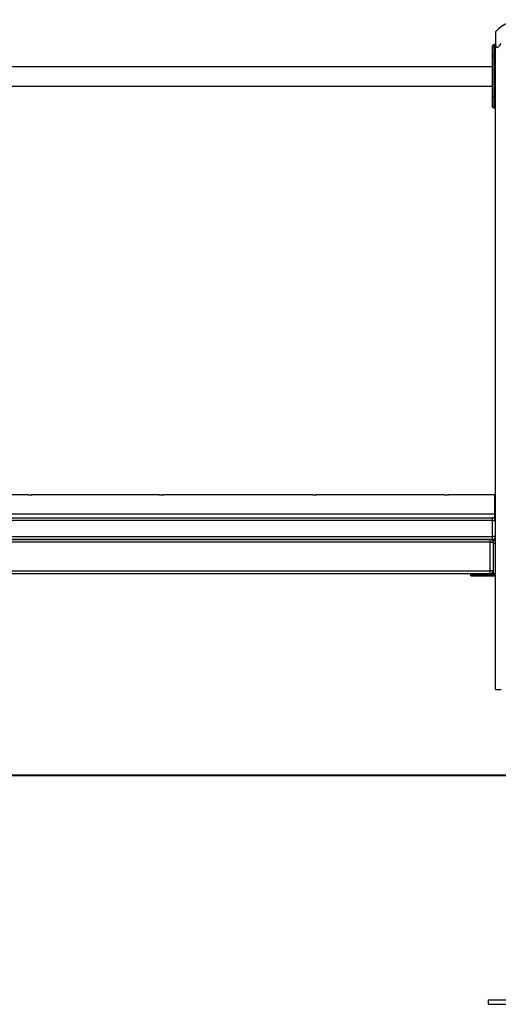
# Model space of a CAD drawing. Units: inches. Extents: x 35 to 180, y 45 to 234.
# Drawn here: x 73 to 81, y 192 to 209 of the extents above; entities that cross this region are included whole.
import ezdxf

# ---------------------------------------------------------------- set-up
doc = ezdxf.new("R2010")
doc.units = ezdxf.units.IN
doc.header["$MEASUREMENT"] = 0
doc.layers.add('Ebene 1', color=7, linetype='Continuous')

# ---------------------------------------------------------------- blocks, each defined once
blk = doc.blocks.new('block 2')
at = {"layer": 'Ebene 1', "color": 179, "lineweight": 25, "true_color": 0x1a171b}
for points in [[(80.997, 209.234), (80.997, 209.179), (80.997, 209.027)], [(80.947, 208.804), (80.947, 208.931), (80.947, 208.983)], [(80.967, 209.004), (80.967, 208.945), (80.967, 208.804)], [(80.997, 209.004), (80.967, 209.004)], [(80.997, 209.027), (80.998, 209.005), (81.003, 208.986), (81.006, 208.976), (81.011, 208.968), (81.018, 208.963), (81.026, 208.96), (81.036, 208.963), (81.046, 208.968), (81.056, 208.976), (81.065, 208.985), (81.081, 209.005), (81.097, 209.027)], [(80.997, 208.813), (80.997, 209.027)], [(80.997, 208.804), (80.997, 208.808), (80.997, 208.813)], [(80.967, 208.804), (80.953, 208.804), (80.947, 208.804)], [(80.947, 208.104), (80.947, 208.804)], [(80.997, 208.804), (80.967, 208.804)], [(80.967, 208.804), (80.967, 208.104)], [(80.997, 208.104), (80.997, 208.804)], [(80.947, 208.622), (72.047, 208.622)], [(72.047, 208.285), (80.947, 208.285)], [(80.947, 207.923), (80.947, 207.976), (80.947, 208.104)], [(80.947, 208.104), (80.953, 208.104), (80.967, 208.104)], [(80.967, 208.104), (80.967, 207.962), (80.967, 207.904)], [(80.997, 208.104), (80.967, 208.104)], [(80.997, 208.094), (80.997, 208.099), (80.997, 208.104)], [(80.997, 197.744), (80.997, 208.094)], [(80.967, 207.904), (80.997, 207.904)], [(72.787, 201.144), (72.001, 201.144)], [(72.916, 201.144), (72.916, 201.144), (72.915, 201.144), (72.915, 201.144), (72.913, 201.143), (72.911, 201.143), (72.91, 201.143), (72.91, 201.143), (72.909, 201.143), (72.908, 201.143), (72.907, 201.143), (72.905, 201.143), (72.903, 201.142), (72.901, 201.142), (72.9, 201.142), (72.899, 201.142), (72.898, 201.142), (72.897, 201.142), (72.892, 201.141), (72.887, 201.141), (72.884, 201.141), (72.882, 201.141), (72.881, 201.141), (72.879, 201.14), (72.878, 201.14), (72.876, 201.14), (72.87, 201.14), (72.864, 201.14), (72.863, 201.14), (72.861, 201.139), (72.86, 201.139), (72.858, 201.139), (72.855, 201.139), (72.852, 201.139), (72.846, 201.139), (72.84, 201.14), (72.838, 201.14), (72.837, 201.14), (72.835, 201.14), (72.834, 201.14), (72.831, 201.14), (72.828, 201.14), (72.822, 201.141), (72.817, 201.141), (72.815, 201.141), (72.814, 201.141), (72.813, 201.141), (72.811, 201.141), (72.809, 201.141), (72.807, 201.142), (72.804, 201.142), (72.802, 201.142), (72.801, 201.142), (72.8, 201.142), (72.799, 201.142), (72.798, 201.142), (72.795, 201.143), (72.792, 201.143), (72.791, 201.143), (72.79, 201.143), (72.789, 201.143), (72.788, 201.144), (72.788, 201.144), (72.788, 201.144), (72.787, 201.144), (72.786, 201.144)], [(72.888, 201.141), (72.896, 201.142)], [(75.087, 201.144), (72.915, 201.144)], [(75.216, 201.144), (75.216, 201.144), (75.216, 201.144), (75.215, 201.144), (75.215, 201.144), (75.213, 201.143), (75.211, 201.143), (75.211, 201.143), (75.21, 201.143), (75.209, 201.143), (75.209, 201.143), (75.207, 201.143), (75.205, 201.143), (75.203, 201.142), (75.201, 201.142), (75.2, 201.142), (75.199, 201.142), (75.198, 201.142), (75.197, 201.142), (75.192, 201.141), (75.187, 201.141), (75.185, 201.141), (75.182, 201.141), (75.18, 201.141), (75.179, 201.14), (75.177, 201.14), (75.176, 201.14), (75.17, 201.14), (75.164, 201.14), (75.163, 201.14), (75.161, 201.139), (75.16, 201.139), (75.158, 201.139), (75.155, 201.139), (75.152, 201.139), (75.146, 201.139), (75.14, 201.14), (75.138, 201.14), (75.137, 201.14), (75.135, 201.14), (75.134, 201.14), (75.131, 201.14), (75.128, 201.14), (75.122, 201.141), (75.117, 201.141), (75.115, 201.141), (75.114, 201.141), (75.113, 201.141), (75.112, 201.141), (75.109, 201.141), (75.107, 201.142), (75.104, 201.142), (75.102, 201.142), (75.101, 201.142), (75.1, 201.142), (75.099, 201.142), (75.098, 201.142), (75.095, 201.143), (75.092, 201.143), (75.091, 201.143), (75.09, 201.143), (75.089, 201.143), (75.089, 201.144), (75.088, 201.144), (75.088, 201.144), (75.087, 201.144), (75.086, 201.144)], [(75.188, 201.141), (75.196, 201.142)], [(77.766, 201.144), (75.215, 201.144)], [(77.896, 201.144), (77.896, 201.144), (77.895, 201.144), (77.895, 201.144), (77.893, 201.143), (77.891, 201.143), (77.891, 201.143), (77.89, 201.143), (77.889, 201.143), (77.889, 201.143), (77.887, 201.143), (77.885, 201.143), (77.883, 201.142), (77.881, 201.142), (77.88, 201.142), (77.879, 201.142), (77.878, 201.142), (77.877, 201.142), (77.872, 201.141), (77.867, 201.141), (77.865, 201.141), (77.862, 201.141), (77.86, 201.141), (77.859, 201.14), (77.857, 201.14), (77.856, 201.14), (77.851, 201.14), (77.845, 201.14), (77.843, 201.14), (77.841, 201.139), (77.84, 201.139), (77.838, 201.139), (77.835, 201.139), (77.832, 201.139), (77.826, 201.139), (77.82, 201.14), (77.818, 201.14), (77.817, 201.14), (77.815, 201.14), (77.814, 201.14), (77.811, 201.14), (77.808, 201.14), (77.802, 201.141), (77.797, 201.141), (77.796, 201.141), (77.794, 201.141), (77.793, 201.141), (77.792, 201.141), (77.789, 201.141), (77.787, 201.142), (77.785, 201.142), (77.782, 201.142), (77.781, 201.142), (77.78, 201.142), (77.779, 201.142), (77.778, 201.142), (77.775, 201.143), (77.772, 201.143), (77.771, 201.143), (77.769, 201.143), (77.769, 201.143), (77.769, 201.144), (77.768, 201.144), (77.768, 201.144), (77.766, 201.144), (77.766, 201.144)], [(77.868, 201.141), (77.876, 201.142)], [(80.067, 201.144), (77.895, 201.144)], [(80.196, 201.144), (80.196, 201.144), (80.195, 201.144), (80.195, 201.144), (80.195, 201.144), (80.194, 201.143), (80.191, 201.143), (80.191, 201.143), (80.19, 201.143), (80.189, 201.143), (80.188, 201.143), (80.187, 201.143), (80.185, 201.143), (80.183, 201.142), (80.181, 201.142), (80.18, 201.142), (80.179, 201.142), (80.178, 201.142), (80.177, 201.142), (80.172, 201.141), (80.167, 201.141), (80.165, 201.141), (80.162, 201.141), (80.16, 201.141), (80.159, 201.14), (80.158, 201.14), (80.156, 201.14), (80.15, 201.14), (80.144, 201.14), (80.143, 201.14), (80.141, 201.139), (80.14, 201.139), (80.138, 201.139), (80.135, 201.139), (80.132, 201.139), (80.126, 201.139), (80.12, 201.14), (80.118, 201.14), (80.117, 201.14), (80.115, 201.14), (80.114, 201.14), (80.111, 201.14), (80.108, 201.14), (80.102, 201.141), (80.097, 201.141), (80.095, 201.141), (80.094, 201.141), (80.093, 201.141), (80.092, 201.141), (80.089, 201.141), (80.087, 201.142), (80.085, 201.142), (80.082, 201.142), (80.082, 201.142), (80.08, 201.142), (80.079, 201.142), (80.078, 201.142), (80.075, 201.143), (80.072, 201.143), (80.071, 201.143), (80.07, 201.143), (80.069, 201.143), (80.068, 201.144), (80.068, 201.144), (80.068, 201.144), (80.067, 201.144), (80.066, 201.144)], [(80.168, 201.141), (80.176, 201.142)], [(80.981, 201.144), (80.195, 201.144)], [(80.981, 201.144), (80.981, 201.048), (80.981, 200.804)], [(80.993, 201.144), (80.981, 201.144)], [(80.993, 201.138), (80.993, 201.142), (80.993, 201.144)], [(80.993, 200.744), (80.993, 201.138)], [(80.981, 200.804), (72.001, 200.804)], [(72.047, 200.744), (80.947, 200.744)], [(80.947, 200.694), (80.947, 200.729), (80.947, 200.744)], [(80.981, 200.744), (80.947, 200.744)], [(80.981, 200.804), (80.981, 200.762), (80.981, 200.744)], [(80.997, 200.744), (80.989, 200.744), (80.981, 200.744)], [(80.947, 200.694), (72.047, 200.694)], [(80.947, 200.694), (80.982, 200.694), (80.997, 200.694)], [(80.947, 200.414), (80.947, 200.694)], [(72.047, 200.414), (80.947, 200.414)], [(80.947, 200.364), (80.947, 200.378), (80.947, 200.414)], [(80.997, 200.414), (80.982, 200.414), (80.947, 200.414)], [(80.947, 200.364), (72.047, 200.364)], [(72.087, 200.364), (80.907, 200.364)], [(80.907, 200.314), (72.087, 200.314)], [(80.907, 200.314), (80.907, 200.349), (80.907, 200.364)], [(80.907, 200.314), (80.943, 200.314), (80.957, 200.314)], [(80.907, 199.814), (80.907, 200.314)], [(80.947, 200.364), (80.961, 200.364), (80.997, 200.364)], [(80.957, 200.314), (80.957, 200.336), (80.957, 200.344)], [(80.957, 200.344), (80.997, 200.344)], [(80.957, 200.314), (80.957, 200.296)], [(80.957, 200.294), (80.957, 200.295), (80.957, 200.296)], [(80.957, 200.294), (80.957, 199.764)], [(80.997, 200.294), (80.957, 200.294)], [(72.087, 199.814), (80.907, 199.814)], [(80.907, 199.764), (72.087, 199.764)], [(80.558, 199.764), (80.558, 199.744)], [(80.558, 199.744), (80.569, 199.744), (80.599, 199.744)], [(80.579, 199.724), (80.564, 199.73), (80.558, 199.744)], [(80.609, 199.724), (80.587, 199.724), (80.579, 199.724)], [(80.599, 199.744), (80.599, 199.764)], [(80.609, 199.724), (80.601, 199.73), (80.599, 199.744)], [(80.599, 199.744), (80.957, 199.744)], [(80.963, 199.724), (80.609, 199.724)], [(80.907, 199.764), (80.907, 199.779), (80.907, 199.814)], [(80.957, 199.814), (80.943, 199.814), (80.907, 199.814)], [(80.957, 199.764), (80.907, 199.764)], [(80.957, 199.744), (80.957, 199.764)], [(80.997, 199.764), (80.957, 199.764)], [(80.997, 199.764), (80.957, 199.764)], [(80.963, 199.724), (80.957, 199.744)], [(80.957, 199.744), (80.997, 199.744)], [(80.997, 199.724), (80.963, 199.724)], [(80.997, 197.744), (81.027, 197.744), (81.097, 197.744)], [(71.002, 196.244), (72.935, 196.244), (74.836, 196.244), (76.673, 196.244), (78.416, 196.244), (80.034, 196.244), (81.502, 196.244)], [(80.872, 192.324), (82.122, 192.324)], [(80.872, 192.324), (80.872, 192.244)], [(80.872, 192.244), (82.122, 192.244)]]:
    blk.add_lwpolyline(points, dxfattribs=at)
at = {"layer": 'Ebene 1', "color": 179, "lineweight": 40, "true_color": 0x1a171b}
blk.add_lwpolyline([(55.704, 196.244), (107.747, 196.244)], dxfattribs=at)
at = {"layer": 'Ebene 1', "color": 179, "lineweight": 25, "true_color": 0x1a171b}
for points in [[(81.496, 209.444), (81.309, 209.444), (81.129, 209.368), (80.997, 209.234)], [(80.967, 209.004), (80.956, 209.004), (80.947, 208.994), (80.947, 208.983)], [(80.947, 207.923), (80.947, 207.912), (80.956, 207.904), (80.967, 207.904)], [(80.997, 200.694), (80.997, 200.721), (80.975, 200.744), (80.947, 200.744)], [(80.947, 200.364), (80.975, 200.364), (80.997, 200.386), (80.997, 200.414)], [(80.957, 200.314), (80.957, 200.341), (80.934, 200.364), (80.907, 200.364)], [(80.907, 199.764), (80.934, 199.764), (80.957, 199.787), (80.957, 199.814)]]:
    blk.add_open_spline(points, degree=3, dxfattribs=at)

msp = doc.modelspace()

# ---------------------------------------------------------------- block references
at = {"layer": 'Ebene 1'}
msp.add_blockref('block 2', (0, 0), dxfattribs=at)

doc.saveas('drawing.dxf')
